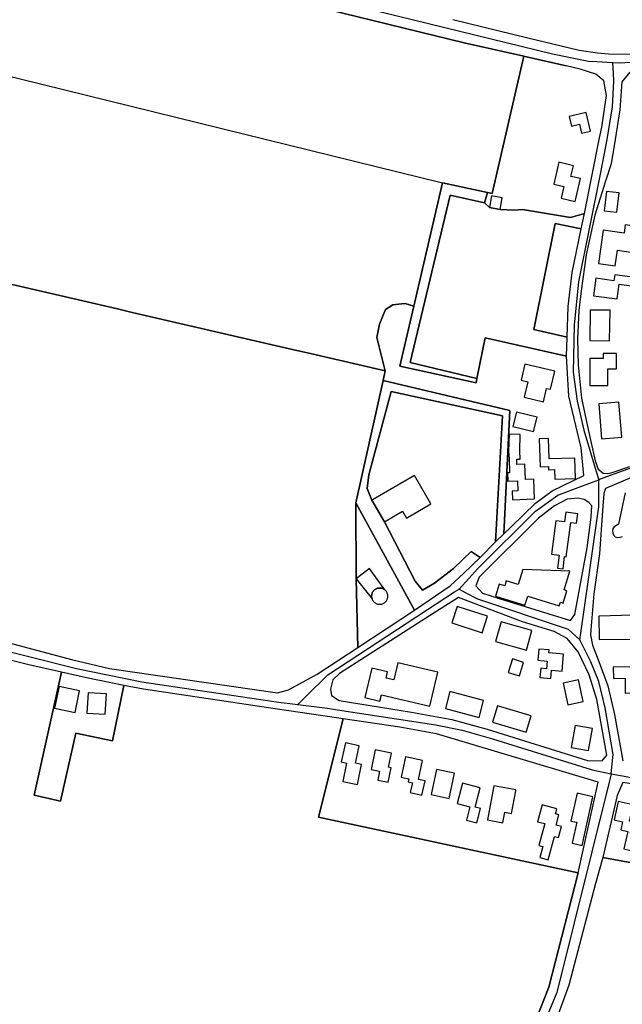
# Model space of a CAD drawing. Units: metres. Extents: x 99962 to 237079, y 500116 to 625000.
# Drawn here: x 171184 to 171485, y 605818 to 606310 of the extents above; entities that cross this region are included whole.
import ezdxf

# ---------------------------------------------------------------- set-up
doc = ezdxf.new("R2010")
doc.units = ezdxf.units.M
for name, color, linetype in [('0_TERREIN', 3, 'Continuous'), ('1_WATER', 5, 'Continuous'), ('2_GEBOUWEN', 1, 'Continuous'), ('3_WEGEN', 6, 'Continuous')]:
    doc.layers.add(name, color=color, linetype=linetype)

# ---------------------------------------------------------------- blocks, each defined once
blk = doc.blocks.new('01_oost.gml_terrain')
for points in [[(171400.145, 606309.845), (171437.574, 606300.771), (171463.217, 606294.554), (171472.371, 606293.274), (171477.845, 606292.825), (171488.764, 606292.534), (171493.201, 606292.658), (171495.987, 606292.776), (171504.868, 606294.901), (171537.108, 606308.498), (171537.799, 606310.688)], [(171435.471, 606291.6), (171405.692, 606298.192), (171247.164, 606337.1)], [(170950.237, 606382.781), (170897.301, 606250), (170894.712, 606243.505), (170962.595, 606227.827), (170967.482, 606226.698), (171017.632, 606215.115), (171024.313, 606213.572), (171232.642, 606165.456), (171239.954, 606163.767), (171320.631, 606145.134), (171327.557, 606143.534), (171366.373, 606134.569), (171362.098, 606151.231), (171363.429, 606157.885), (171366.534, 606165.13), (171370.083, 606167.496), (171373.04, 606167.792), (171376.28, 606168.116), (171380.62, 606166.861), (171394.967, 606228.369), (171417.342, 606223.52), (171419.743, 606223), (171435.471, 606291.6)], [(171473.218, 606250), (171474.444, 606256.13), (171476.756, 606271.903), (171475.495, 606279.264), (171471.498, 606282.628), (171463.721, 606285.153), (171456.687, 606286.734), (171436.779, 606291.311), (171435.471, 606291.6), (171419.743, 606223), (171417.342, 606223.52), (171415.945, 606218.431), (171418.355, 606216.038), (171421.928, 606215.407), (171423.659, 606215.102), (171430.523, 606214.733), (171434.845, 606215.114), (171458.745, 606211.173), (171465.821, 606213.015), (171473.218, 606250)], [(171488.528, 606283.68), (171484.533, 606278.843), (171483.482, 606264.752), (171481.063, 606250), (171479.067, 606237.832), (171476.333, 606229.21), (171471.006, 606212.221), (171466.717, 606192.403), (171464.129, 606174.507), (171463.02, 606164.746), (171462.28, 606150.548), (171462.576, 606137.607), (171464.351, 606120.968), (171467.605, 606105.365), (171471.08, 606089.614), (171472.707, 606085.547), (171473.379, 606084.989), (171474.28, 606084.24), (171475.179, 606083.493), (171477.397, 606083.419), (171479.172, 606083.715), (171488.415, 606086.821)], [(171366.373, 606134.569), (171327.557, 606143.534), (171320.631, 606145.134), (171239.954, 606163.767), (171232.642, 606165.456), (171024.313, 606213.572)], [(171144.138, 606007.96), (171209.736, 605990.506), (171228.659, 605986.089), (171312.549, 605973.891), (171318.015, 605975.363), (171332.312, 605983.145), (171352.617, 605996.51), (171351.84, 606030.758), (171351.669, 606068.782), (171365.286, 606129.706), (171366.373, 606134.569)], [(171417.342, 606223.52), (171394.967, 606228.369), (171380.62, 606166.861), (171373.647, 606136.97), (171411.654, 606128.592), (171412.088, 606130.728), (171378.829, 606138.729), (171398.792, 606222.276), (171415.945, 606218.431), (171417.342, 606223.52)], [(171464.139, 606205.444), (171451.104, 606208.178), (171440.591, 606155.18), (171457.201, 606151.394), (171457.621, 606166.746), (171459.724, 606183.572), (171464.139, 606205.444)], [(171380.62, 606166.861), (171376.28, 606168.116), (171373.04, 606167.792), (171370.083, 606167.496), (171366.534, 606165.13), (171363.429, 606157.885), (171362.098, 606151.231), (171366.373, 606134.569), (171365.286, 606129.706), (171428.587, 606114.796), (171425.466, 606053.176), (171429.241, 606056.806), (171441.432, 606068.532), (171449.632, 606074.631), (171465.401, 606082.384), (171464.139, 606096.082), (171458.042, 606121.951), (171456.78, 606141.93), (171416.202, 606150.974), (171412.088, 606130.728), (171411.654, 606128.592), (171373.647, 606136.97), (171380.62, 606166.861)], [(171365.286, 606129.706), (171351.669, 606068.782), (171380.88, 606015.112), (171398.751, 606027.311), (171405.526, 606033.706), (171413.679, 606041.401), (171409.291, 606044.46), (171400.433, 606035.933), (171390.973, 606028.572), (171384.875, 606025.207), (171381.3, 606029.624), (171365.934, 606059.245), (171359.643, 606070.056), (171357.332, 606075.892), (171358.173, 606082.622), (171369.316, 606124.264), (171424.849, 606112.086), (171421.404, 606049.269), (171425.466, 606053.176), (171428.587, 606114.796), (171365.286, 606129.706)], [(171421.404, 606049.269), (171424.849, 606112.086), (171369.316, 606124.264), (171358.173, 606082.622), (171357.332, 606075.892), (171359.643, 606070.056), (171365.934, 606059.245), (171381.3, 606029.624), (171384.875, 606025.207), (171390.973, 606028.572), (171400.433, 606035.933), (171409.291, 606044.46), (171413.679, 606041.401), (171421.404, 606049.269)], [(171493.572, 606083.224), (171476.233, 606075.913), (171475.435, 606073.331), (171474.851, 606064.841), (171473.371, 606043.292), (171470.447, 606023.292), (171468.976, 606005.418), (171468.894, 606002.893), (171469.793, 605997.677), (171472.549, 605990.908), (171477.384, 605977.449), (171480.748, 605963.15), (171484.952, 605940.018)], [(171380.88, 606015.112), (171351.669, 606068.782), (171351.84, 606030.758), (171352.617, 605996.51), (171380.88, 606015.112)], [(171458.885, 606010.044), (171460.983, 606012.968), (171467.084, 606046.214), (171469.186, 606061.565), (171469.396, 606067.243), (171467.995, 606068.914), (171465.658, 606070.353), (171462.459, 606071.028), (171457.203, 606070.607), (171450.896, 606067.243), (171442.908, 606061.144), (171413.266, 606031.704), (171411.584, 606027.288), (171414.948, 606023.713), (171423.146, 606020.979), (171458.885, 606010.044)], [(171440.28, 605807.642), (171448.058, 605826.988), (171462.571, 605884.018), (171332.99, 605911.823), (171345.314, 605960.884), (171341.969, 605961.38), (171311.367, 605965.915), (171245.61, 605975.661), (171235.855, 605977.636), (171230.26, 605950), (171211.834, 605953.731), (171204.234, 605919.831), (171191.037, 605922.79), (171204.803, 605984.191), (171188.374, 605987.874), (171172.412, 605991.901)], [(171454.684, 606002.385), (171450.687, 606004.576), (171434.92, 606009.413), (171402.965, 606021.401), (171388.459, 606012.357), (171343.471, 605983.548), (171340.107, 605980.393), (171339.056, 605975.766), (171339.476, 605972.613), (171343.26, 605970.089), (171379.42, 605964.201), (171399.601, 605960.626), (171417.26, 605955.79), (171467.295, 605940.228), (171474.652, 605940.018), (171476.965, 605942.752), (171471.92, 605970.511), (171468.135, 605982.917), (171462.736, 605994.343), (171457.204, 606001.002), (171454.684, 606002.385)], [(171235.855, 605977.636), (171217.172, 605981.418), (171204.803, 605984.191), (171191.037, 605922.79), (171204.234, 605919.831), (171211.834, 605953.731), (171230.26, 605950), (171235.855, 605977.636)], [(171472.655, 605929.399), (171391.874, 605953.535), (171373.638, 605956.735), (171345.314, 605960.884), (171332.99, 605911.823), (171462.571, 605884.018), (171472.655, 605929.399)], [(171631.448, 605900.05), (171628.648, 605900.811), (171551.529, 605918.467), (171534.718, 605921.41), (171484.915, 605929.188), (171482.183, 605922.671), (171474.973, 605891.746), (171563.021, 605875.544), (171568.742, 605866.793), (171607.732, 605858.666), (171598.797, 605810.712)], [(171598.797, 605810.712), (171607.732, 605858.666), (171568.742, 605866.793), (171563.021, 605875.544), (171474.973, 605891.746), (171471.256, 605878.74), (171458.017, 605828.082), (171450.032, 605806.011)]]:
    blk.add_lwpolyline(points)
blk = doc.blocks.new('01_oost.gml_water')
for points in [[(170960.945, 606407.902), (171006.007, 606396.407), (171079.384, 606378.321), (171165.377, 606357.5), (171247.164, 606337.1), (171405.692, 606298.192), (171435.471, 606291.6), (171436.779, 606291.311)], [(171400.145, 606309.845), (171437.574, 606300.771)], [(171436.779, 606291.311), (171456.687, 606286.734)], [(171161.036, 606285.947), (171307.081, 606250), (171394.967, 606228.369)], [(170967.482, 606226.698), (171017.632, 606215.115), (171024.313, 606213.572), (171232.642, 606165.456), (171239.954, 606163.767), (171320.631, 606145.134), (171327.557, 606143.534), (171366.373, 606134.569)], [(171474.973, 605891.746), (171471.256, 605878.74), (171458.017, 605828.082), (171450.032, 605806.011), (171441.416, 605788.774), (171431.33, 605773.009), (171418.721, 605757.875), (171267.632, 605589.504), (171230.734, 605548.824)], [(171462.571, 605884.018), (171448.058, 605826.988), (171440.28, 605807.642), (171432.923, 605792.711), (171417.94, 605771.396)]]:
    blk.add_lwpolyline(points)
blk = doc.blocks.new('01_oost.gml_buildings')
for points in [[(171459.338, 606256.639), (171463.306, 606257.584), (171464.371, 606253.114), (171468.837, 606254.178), (171466.634, 606263.425), (171458.2, 606261.415), (171459.338, 606256.639)], [(171461.084, 606219.037), (171463.809, 606230.483), (171459.072, 606231.611), (171460.335, 606236.915), (171453.037, 606238.653), (171450.452, 606227.796), (171455.551, 606226.582), (171454.148, 606220.689), (171461.084, 606219.037)], [(171475.661, 606214.467), (171481.984, 606213.765), (171483.05, 606223.368), (171476.727, 606224.07), (171475.661, 606214.467)], [(171423.659, 606215.102), (171424.695, 606220.968), (171419.391, 606221.904), (171418.355, 606216.038), (171423.659, 606215.102)], [(171499.829, 606205.457), (171486.182, 606207.413), (171485.583, 606203.242), (171475.214, 606204.729), (171472.831, 606188.108), (171481.117, 606186.92), (171482.241, 606194.758), (171500.014, 606192.209), (171501.262, 606200.911), (171499.22, 606201.203), (171499.829, 606205.457)], [(171493.569, 606180.837), (171480.88, 606182.513), (171480.49, 606179.56), (171471.478, 606180.751), (171470.324, 606172.015), (171482.201, 606170.446), (171483.177, 606177.833), (171493.001, 606176.536), (171493.569, 606180.837)], [(171468.485, 606149.718), (171478.371, 606149.579), (171478.585, 606164.793), (171468.699, 606164.932), (171468.485, 606149.718)], [(171477.466, 606127.209), (171477.466, 606135.517), (171478.855, 606135.517), (171479.612, 606135.517), (171481.844, 606135.517), (171481.844, 606143.291), (171478.855, 606143.291), (171475.101, 606143.291), (171475.101, 606140.694), (171468.553, 606140.694), (171468.553, 606127.209), (171477.466, 606127.209)], [(171434.121, 606129.894), (171437.479, 606129.101), (171435.674, 606121.462), (171445.327, 606119.182), (171446.9, 606125.839), (171448.838, 606125.381), (171450.982, 606134.456), (171436.033, 606137.987), (171434.121, 606129.894)], [(171482.998, 606118.885), (171472.94, 606118.057), (171474.378, 606100.588), (171484.436, 606101.416), (171482.998, 606118.885)], [(171430.116, 606106.868), (171440.371, 606104.303), (171442.158, 606111.45), (171431.903, 606114.015), (171430.116, 606106.868)], [(171431.979, 606090.493), (171433.781, 606090.575), (171433.596, 606094.61), (171433.743, 606102.852), (171428.272, 606103), (171427.955, 606094.352), (171428.127, 606090.594), (171428.444, 606083.676), (171427.4, 606083.629), (171427.589, 606079.498), (171432.29, 606079.713), (171432.522, 606074.631), (171429.671, 606074.501), (171429.869, 606070.176), (171440.895, 606070.68), (171440.442, 606080.587), (171436.418, 606080.403), (171436.071, 606087.994), (171432.101, 606087.812), (171431.979, 606090.493)], [(171447.813, 606100.773), (171443.246, 606100.613), (171443.733, 606086.706), (171447.855, 606086.85), (171447.911, 606085.263), (171450.853, 606085.366), (171451.024, 606080.47), (171461.291, 606080.829), (171460.933, 606091.053), (171448.169, 606090.607), (171447.813, 606100.773)], [(171359.643, 606070.056), (171365.934, 606059.245), (171374.938, 606064.484), (171376.944, 606061.036), (171389.176, 606068.152), (171380.88, 606082.412), (171360.275, 606070.424), (171359.643, 606070.056)], [(171473.03, 606012.248), (171473.157, 606000.487), (171512.945, 606000.915)], [(171486.034, 606073.649), (171482.739, 606058.12), (171480.684, 606056.683), (171479.954, 606055.729), (171479.749, 606054.887), (171479.88, 606053.652), (171480.403, 606052.473), (171481.207, 606051.688), (171482.441, 606051.407), (171483.582, 606051.538), (171484.797, 606051.912)], [(171489.931, 606012.608), (171473.03, 606012.248)], [(171462.414, 606063.3), (171456.508, 606064.083), (171455.862, 606059.206), (171451.585, 606059.772), (171449.375, 606043.09), (171453.232, 606042.579), (171452.377, 606036.13), (171455.095, 606035.77), (171455.912, 606041.936), (171456.74, 606041.826), (171459.004, 606058.918), (171461.785, 606058.549), (171462.414, 606063.3)], [(171358.505, 606036.026), (171351.84, 606030.758), (171359.751, 606020.75), (171359.644, 606021.088), (171359.568, 606021.434), (171359.521, 606021.785), (171359.506, 606022.139), (171359.521, 606022.493), (171359.568, 606022.844), (171359.644, 606023.19), (171359.751, 606023.528), (171359.886, 606023.855), (171360.05, 606024.169), (171360.24, 606024.468), (171360.456, 606024.749), (171360.695, 606025.01), (171360.956, 606025.249), (171361.237, 606025.465), (171361.536, 606025.655), (171361.85, 606025.819), (171362.177, 606025.954), (171362.515, 606026.061), (171362.861, 606026.137), (171363.212, 606026.184), (171363.566, 606026.199), (171363.92, 606026.184), (171364.271, 606026.137), (171364.617, 606026.061), (171364.955, 606025.954), (171365.282, 606025.819), (171365.596, 606025.655), (171365.895, 606025.465), (171366.176, 606025.249), (171358.505, 606036.026)], [(171435.057, 606035.45), (171432.761, 606027.93), (171426.769, 606029.76), (171426.01, 606027.273), (171423.143, 606028.148), (171421.309, 606022.141), (171424.085, 606021.293), (171436.089, 606017.627), (171437.46, 606022.118), (171453.251, 606017.296), (171453.802, 606019.098), (171455.162, 606018.683), (171457.043, 606024.844), (171455.668, 606025.264), (171458.548, 606034.694), (171435.057, 606035.45)], [(171367.626, 606022.139), (171367.611, 606022.493), (171367.564, 606022.844), (171367.488, 606023.19), (171367.381, 606023.528), (171367.246, 606023.855), (171367.082, 606024.169), (171366.892, 606024.468), (171366.676, 606024.749), (171366.437, 606025.01), (171366.176, 606025.249), (171365.895, 606025.465), (171365.596, 606025.655), (171365.282, 606025.819), (171364.955, 606025.954), (171364.617, 606026.061), (171364.271, 606026.137), (171363.92, 606026.184), (171363.566, 606026.199), (171363.212, 606026.184), (171362.861, 606026.137), (171362.515, 606026.061), (171362.177, 606025.954), (171361.85, 606025.819), (171361.536, 606025.655), (171361.237, 606025.465), (171360.956, 606025.249), (171360.695, 606025.01), (171360.456, 606024.749), (171360.24, 606024.468), (171360.05, 606024.169), (171359.886, 606023.855), (171359.751, 606023.528), (171359.644, 606023.19), (171359.568, 606022.844), (171359.521, 606022.493), (171359.506, 606022.139), (171359.521, 606021.785), (171359.568, 606021.434), (171359.644, 606021.088), (171359.751, 606020.75), (171359.886, 606020.423), (171360.05, 606020.109), (171360.24, 606019.81), (171360.456, 606019.529), (171360.695, 606019.268), (171360.956, 606019.029), (171361.237, 606018.813), (171361.536, 606018.623), (171361.85, 606018.459), (171362.177, 606018.324), (171362.515, 606018.217), (171362.861, 606018.141), (171363.212, 606018.094), (171363.566, 606018.079), (171363.92, 606018.094), (171364.271, 606018.141), (171364.617, 606018.217), (171364.955, 606018.324), (171365.282, 606018.459), (171365.596, 606018.623), (171365.895, 606018.813), (171366.176, 606019.029), (171366.437, 606019.268), (171366.676, 606019.529), (171366.892, 606019.81), (171367.082, 606020.109), (171367.246, 606020.423), (171367.381, 606020.75), (171367.488, 606021.088), (171367.564, 606021.434), (171367.611, 606021.785), (171367.626, 606022.139)], [(171414.797, 606003.871), (171417.471, 606012.147), (171402.275, 606017.058), (171399.601, 606008.782), (171414.797, 606003.871)], [(171436.849, 605995.268), (171439.545, 606004.997), (171424.161, 606009.259), (171421.465, 605999.53), (171436.849, 605995.268)], [(171455.386, 605993.193), (171448.084, 605993.87), (171448.216, 605995.299), (171443.057, 605995.777), (171442.535, 605990.15), (171447.202, 605989.717), (171446.853, 605985.952), (171443.973, 605986.219), (171443.546, 605981.608), (171448.941, 605981.108), (171449.323, 605985.239), (171454.603, 605984.75), (171455.386, 605993.193)], [(171370.609, 605980.37), (171366.791, 605981.254), (171367.516, 605984.383), (171359.634, 605986.208), (171356.232, 605971.516), (171363.712, 605969.784), (171364.424, 605972.858), (171388.614, 605967.254), (171392.559, 605984.283), (171372.587, 605988.91), (171370.609, 605980.37)], [(171433.294, 605982.386), (171435.412, 605989.094), (171429.878, 605990.841), (171427.76, 605984.133), (171433.294, 605982.386)], [(171486.145, 605973.751), (171495.988, 605973.858), (171495.892, 605982.759), (171503.076, 605982.836), (171502.997, 605990.162), (171494.299, 605990.068), (171494.334, 605986.852), (171480.161, 605986.7), (171480.221, 605981.119), (171486.065, 605981.182), (171486.145, 605973.751)], [(171457.517, 605967.952), (171465.087, 605969.563), (171462.776, 605980.427), (171455.206, 605978.816), (171457.517, 605967.952)], [(171211.488, 605964.087), (171213.77, 605974.974), (171203.532, 605977.12), (171201.25, 605966.233), (171211.488, 605964.087)], [(171226.492, 605963.234), (171227.126, 605973.378), (171217.992, 605973.949), (171217.358, 605963.805), (171226.492, 605963.234)], [(171396.358, 605966.115), (171413.161, 605961.572), (171415.458, 605970.067), (171398.655, 605974.61), (171396.358, 605966.115)], [(171419.932, 605959.318), (171436.706, 605954.212), (171439.185, 605962.354), (171422.411, 605967.46), (171419.932, 605959.318)], [(171459.161, 605946.709), (171467.82, 605945.17), (171469.752, 605956.038), (171461.093, 605957.577), (171459.161, 605946.709)], [(171354.545, 605938.188), (171351.557, 605938.822), (171353.381, 605947.424), (171346.424, 605948.899), (171344.415, 605939.424), (171347.059, 605938.863), (171345.117, 605929.703), (171352.417, 605928.155), (171354.545, 605938.188)], [(171369.324, 605936.551), (171368.036, 605936.809), (171369.436, 605943.789), (171361.345, 605945.411), (171359.392, 605935.675), (171363.512, 605934.849), (171362.608, 605930.339), (171367.867, 605929.284), (171369.324, 605936.551)], [(171386.222, 605929.947), (171382.964, 605930.649), (171385.018, 605940.184), (171376.461, 605942.027), (171374.276, 605931.879), (171378.198, 605931.034), (171377.853, 605929.435), (171379.874, 605929), (171378.821, 605924.112), (171384.692, 605922.847), (171386.222, 605929.947)], [(171389.219, 605923.141), (171398.235, 605921.197), (171400.944, 605933.763), (171391.928, 605935.707), (171389.219, 605923.141)], [(171413.859, 605916.188), (171411.24, 605916.867), (171413.739, 605926.507), (171404.872, 605928.805), (171402.252, 605918.697), (171408.584, 605917.056), (171406.864, 605910.42), (171412.018, 605909.084), (171413.859, 605916.188)], [(171417.366, 605910.472), (171425.112, 605909.038), (171426.097, 605914.361), (171429.448, 605913.741), (171431.524, 605924.96), (171431.615, 605925.45), (171420.519, 605927.505), (171417.366, 605910.472)], [(171464.607, 605897.778), (171469.981, 605922.027), (171462.12, 605923.769), (171459.057, 605909.945), (171461.966, 605909.301), (171459.836, 605899.678), (171459.658, 605898.876), (171464.607, 605897.778)], [(171492.854, 605902.963), (171488.809, 605903.848), (171490.04, 605909.475), (171488.31, 605909.854), (171490.106, 605918.063), (171482.593, 605919.707), (171480.575, 605910.486), (171484.862, 605909.548), (171483.985, 605905.541), (171487.436, 605904.786), (171485.512, 605895.994), (171491.063, 605894.779), (171492.854, 605902.963)], [(171454.322, 605907.133), (171451.655, 605907.847), (171453.038, 605913.008), (171451.31, 605913.471), (171452.01, 605916.086), (171444.682, 605918.048), (171442.421, 605909.608), (171445.946, 605908.664), (171443.028, 605897.766), (171445.009, 605897.236), (171443.519, 605891.675), (171447.733, 605890.546), (171450.858, 605902.215), (171452.861, 605901.679), (171454.322, 605907.133)]]:
    blk.add_lwpolyline(points)
blk = doc.blocks.new('01_oost.gml_roads')
for points in [[(171479.857, 606288.27), (171471.999, 606288.738), (171467.853, 606288.983), (171449.836, 606292.649), (170962.635, 606411.868), (170814.13, 606448.208), (170769.468, 606459.649), (170765.671, 606460.622)], [(171479.857, 606288.27), (171480.119, 606283.161), (171480.326, 606279.133), (171479.695, 606266.351), (171477.013, 606250), (171473.761, 606233.613), (171462.824, 606179.064), (171460.603, 606157.505), (171460.214, 606133.837), (171462.077, 606119.438), (171465.463, 606105.039), (171471.643, 606084.422), (171472.914, 606080.18)], [(171498.916, 606289.372), (171493.367, 606288.756), (171488.655, 606288.434), (171483.273, 606288.068), (171479.857, 606288.27)], [(171423.659, 606215.102), (171421.928, 606215.407), (171418.355, 606216.038), (171415.945, 606218.431), (171398.792, 606222.276), (171378.829, 606138.729), (171412.088, 606130.728), (171416.202, 606150.974), (171456.78, 606141.93), (171457.201, 606151.394), (171440.591, 606155.18), (171451.104, 606208.178), (171464.139, 606205.444), (171465.821, 606213.015), (171458.745, 606211.173), (171434.845, 606215.114), (171430.523, 606214.733), (171423.659, 606215.102)], [(171497.807, 606089.328), (171492.175, 606087.258), (171485.183, 606084.689), (171475.048, 606080.964), (171472.914, 606080.18)], [(171403.231, 606025.676), (171408.055, 606031.027), (171412.545, 606036.009), (171441.425, 606064.541), (171452.474, 606072.511), (171463.96, 606076.821), (171472.914, 606080.18)], [(171463.459, 606000.374), (171464.095, 606004.822), (171472.953, 606066.669), (171472.929, 606074.741), (171472.914, 606080.18)], [(170624.465, 605913.908), (170629.021, 605915.356), (170793.122, 605967.481), (170802.52, 605971.228), (170811.076, 605976.358), (170820.244, 605982.992), (170880.417, 606030.3), (170887.44, 606035.822), (170900.786, 606045.491), (170912.018, 606051.433), (170920.599, 606054.556), (170935.034, 606057.091), (170946.855, 606056.255), (170959.611, 606053.969), (171165.803, 605997.644), (171212.283, 605986.002), (171244.833, 605979.479), (171307.567, 605970.022), (171311.895, 605969.471), (171322.69, 605968.098)], [(171322.69, 605968.098), (171326.751, 605972.132), (171337.666, 605982.976), (171392.182, 606018.726), (171400.943, 606024.236), (171403.231, 606025.676)], [(171403.231, 606025.676), (171406.586, 606023.873), (171412.376, 606020.763), (171456.678, 606006.021), (171457.713, 606005.677), (171463.459, 606000.374)], [(171479.12, 605933.563), (171479.497, 605937.023), (171480.154, 605943.068), (171476.183, 605966.485), (171472.923, 605979.583), (171468.99, 605989.364), (171465.768, 605995.776), (171463.459, 606000.374)], [(171322.69, 605968.098), (171337.507, 605966.212), (171342.57, 605965.438), (171391.662, 605957.929), (171404.69, 605955.321), (171419.896, 605950.991), (171469.147, 605935.62), (171469.624, 605935.522), (171479.12, 605933.563)], [(171479.12, 605933.563), (171478.064, 605929.306), (171452.029, 605824.384), (171441.552, 605799.048), (171433.583, 605784.665), (171429.328, 605778.696), (171414.088, 605759.043), (171272.166, 605600.991), (171226.014, 605550.44), (171073.948, 605383.877), (171063.263, 605373.32), (171058.95, 605369.058)], [(171479.12, 605933.563), (171486.591, 605932.116), (171488.775, 605931.693), (171527.119, 605925.713), (171573.533, 605917.198), (171632.663, 605903.543), (171633.1, 605903.442), (171636.008, 605902.591)]]:
    blk.add_lwpolyline(points)
for p in [(171479.857, 606288.27), (171472.914, 606080.18), (171403.231, 606025.676), (171463.459, 606000.374), (171322.69, 605968.098), (171479.12, 605933.563)]:
    blk.add_point(p)

msp = doc.modelspace()

# ---------------------------------------------------------------- block references
at = {"layer": '0_TERREIN'}
msp.add_blockref('01_oost.gml_terrain', (0, 0), dxfattribs=at)
at = {"layer": '1_WATER'}
msp.add_blockref('01_oost.gml_water', (0, 0), dxfattribs=at)
at = {"layer": '2_GEBOUWEN'}
msp.add_blockref('01_oost.gml_buildings', (0, 0), dxfattribs=at)
at = {"layer": '3_WEGEN'}
msp.add_blockref('01_oost.gml_roads', (0, 0), dxfattribs=at)

doc.saveas('drawing.dxf')
